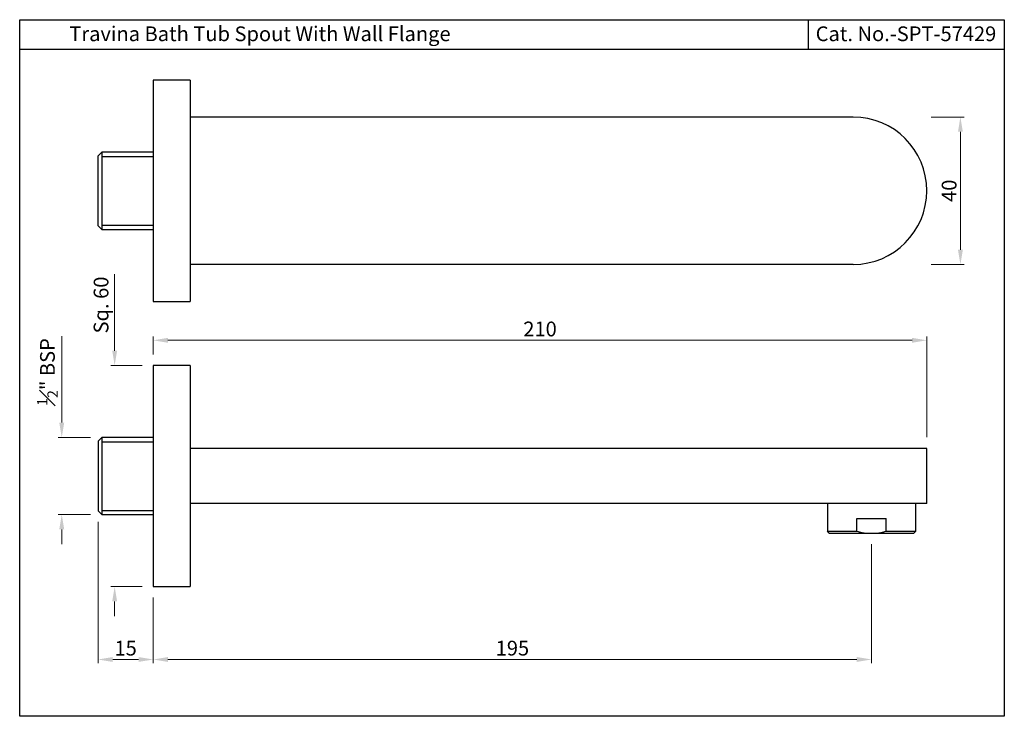
# Model space of a CAD drawing. Units: inches. Extents: x 6187 to 6454, y 1182 to 1371.
import ezdxf

# ---------------------------------------------------------------- set-up
doc = ezdxf.new("R2010")
doc.units = ezdxf.units.IN
doc.header["$MEASUREMENT"] = 0
for name, color, linetype in [('10801881TO', 7, 'Continuous'), ('16802660TOV1', 7, 'Continuous'), ('17401450TO', 7, 'Continuous')]:
    doc.layers.add(name, color=color, linetype=linetype)
doc.styles.get("Standard").update_dxf_attribs({"font": 'segoeui.ttf'})
doc.dimstyles.get("Standard").update_dxf_attribs({"dimtxt": 4, "dimasz": 4, "dimexe": 1, "dimexo": 3, "dimgap": 1, "dimtad": 1, "dimdec": 8, "dimdsep": 46, "dimtxsty": 'Standard', "dimcen": 0, "dimadec": 0, "dimazin": 2, "dimtfac": 1, "dimtdec": 8, "dimtofl": 0, "dimtmove": 0, "dimatfit": 1, "dimfxl": 0, "dimtolj": 1, "dimtzin": 0, "dimlwd": 9, "dimlwe": 9, "dimarcsym": 0})

# ---------------------------------------------------------------- blocks, each defined once
blk = doc.blocks.new('*D1')
at = {"color": 0, "lineweight": 9, "transparency": 16777216}
for p, q in [((6212.39, 1281.37), (6212.39, 1302.16)), ((6219.87, 1277.37), (6211.39, 1277.37)), ((6219.87, 1217.37), (6211.39, 1217.37)), ((6212.39, 1213.37), (6212.39, 1209.37))]:
    blk.add_line(p, q, dxfattribs=at)
at = {"color": 0, "transparency": 16777216}
for points in [[(6211.73, 1281.37), (6213.06, 1281.37), (6212.39, 1277.37)], [(6211.73, 1213.37), (6213.06, 1213.37), (6212.39, 1217.37)]]:
    blk.add_solid(points, dxfattribs=at)
at = {"layer": 'Defpoints', "color": 0, "transparency": 16777216}
for p in [(6222.87, 1277.37), (6212.39, 1217.37), (6222.87, 1217.37)]:
    blk.add_point(p, dxfattribs=at)
at = {"color": 0, "transparency": 16777216, "insert": (6208.7, 1293.77), "char_height": 4, "attachment_point": 5, "rotation": 90}
blk.add_mtext('\\A1;Sq. 60', dxfattribs=at)
blk = doc.blocks.new('*D2')
at = {"color": 0, "lineweight": 9, "transparency": 16777216}
for p, q in [((6417.87, 1228.87), (6417.87, 1196.59)), ((6222.87, 1214.37), (6222.87, 1196.59)), ((6226.87, 1197.59), (6413.87, 1197.59))]:
    blk.add_line(p, q, dxfattribs=at)
at = {"color": 0, "transparency": 16777216}
for points in [[(6226.87, 1198.26), (6226.87, 1196.93), (6222.87, 1197.59)], [(6413.87, 1198.26), (6413.87, 1196.93), (6417.87, 1197.59)]]:
    blk.add_solid(points, dxfattribs=at)
at = {"layer": 'Defpoints', "color": 0, "transparency": 16777216}
for p in [(6417.87, 1231.87), (6222.87, 1217.37), (6417.87, 1197.59)]:
    blk.add_point(p, dxfattribs=at)
at = {"color": 0, "transparency": 16777216, "insert": (6320.37, 1200.67), "char_height": 4, "attachment_point": 5}
blk.add_mtext('\\A1;195', dxfattribs=at)
blk = doc.blocks.new('*D3')
at = {"color": 0, "lineweight": 9, "transparency": 16777216}
for p, q in [((6434.01, 1344.77), (6442.99, 1344.77)), ((6441.99, 1340.77), (6441.99, 1308.77)), ((6434.01, 1304.77), (6442.99, 1304.77))]:
    blk.add_line(p, q, dxfattribs=at)
at = {"color": 0, "transparency": 16777216}
for points in [[(6441.33, 1340.77), (6442.66, 1340.77), (6441.99, 1344.77)], [(6441.33, 1308.77), (6442.66, 1308.77), (6441.99, 1304.77)]]:
    blk.add_solid(points, dxfattribs=at)
at = {"layer": 'Defpoints', "color": 0, "transparency": 16777216}
for p in [(6431.01, 1344.77), (6431.01, 1304.77), (6441.99, 1304.77)]:
    blk.add_point(p, dxfattribs=at)
at = {"color": 0, "transparency": 16777216, "insert": (6438.93, 1324.77), "char_height": 4, "attachment_point": 5, "rotation": 90}
blk.add_mtext('\\A1;40', dxfattribs=at)
blk = doc.blocks.new('*D4')
at = {"color": 0, "lineweight": 9, "transparency": 16777216}
for p, q in [((6198.03, 1261.85), (6198.03, 1285.34)), ((6205.87, 1257.85), (6197.03, 1257.85)), ((6205.87, 1236.9), (6197.03, 1236.9)), ((6198.03, 1232.9), (6198.03, 1228.9))]:
    blk.add_line(p, q, dxfattribs=at)
at = {"color": 0, "transparency": 16777216}
for points in [[(6197.36, 1261.85), (6198.7, 1261.85), (6198.03, 1257.85)], [(6197.36, 1232.9), (6198.7, 1232.9), (6198.03, 1236.9)]]:
    blk.add_solid(points, dxfattribs=at)
at = {"layer": 'Defpoints', "color": 0, "transparency": 16777216}
for p in [(6198.03, 1257.85), (6208.87, 1257.85), (6208.87, 1236.9)]:
    blk.add_point(p, dxfattribs=at)
at = {"color": 0, "transparency": 16777216, "insert": (6194.14, 1275.6), "char_height": 4, "attachment_point": 5, "rotation": 90}
blk.add_mtext('\\A1;{\\H0.7x;\\S1#2;}" BSP', dxfattribs=at)
blk = doc.blocks.new('*D5')
at = {"color": 0, "lineweight": 9, "transparency": 16777216}
for p, q in [((6207.87, 1234.9), (6207.87, 1196.59)), ((6222.87, 1214.37), (6222.87, 1196.59)), ((6211.87, 1197.59), (6218.87, 1197.59))]:
    blk.add_line(p, q, dxfattribs=at)
at = {"color": 0, "transparency": 16777216}
for points in [[(6211.87, 1198.26), (6211.87, 1196.93), (6207.87, 1197.59)], [(6218.87, 1198.26), (6218.87, 1196.93), (6222.87, 1197.59)]]:
    blk.add_solid(points, dxfattribs=at)
at = {"layer": 'Defpoints', "color": 0, "transparency": 16777216}
for p in [(6207.87, 1237.9), (6222.87, 1217.37), (6222.87, 1197.59)]:
    blk.add_point(p, dxfattribs=at)
at = {"color": 0, "transparency": 16777216, "insert": (6215.37, 1200.67), "char_height": 4, "attachment_point": 5}
blk.add_mtext('\\A1;15', dxfattribs=at)
blk = doc.blocks.new('*D6')
at = {"color": 0, "lineweight": 9, "transparency": 16777216}
for p, q in [((6222.87, 1280.37), (6222.87, 1285.19)), ((6428.87, 1284.19), (6226.87, 1284.19)), ((6432.87, 1257.87), (6432.87, 1285.19))]:
    blk.add_line(p, q, dxfattribs=at)
at = {"color": 0, "transparency": 16777216}
for points in [[(6226.87, 1284.86), (6226.87, 1283.52), (6222.87, 1284.19)], [(6428.87, 1284.86), (6428.87, 1283.52), (6432.87, 1284.19)]]:
    blk.add_solid(points, dxfattribs=at)
at = {"layer": 'Defpoints', "color": 0, "transparency": 16777216}
for p in [(6222.87, 1284.19), (6222.87, 1277.37), (6432.87, 1254.87)]:
    blk.add_point(p, dxfattribs=at)
at = {"color": 0, "transparency": 16777216, "insert": (6327.87, 1287.27), "char_height": 4, "attachment_point": 5}
blk.add_mtext('\\A1;210', dxfattribs=at)

msp = doc.modelspace()

# ---------------------------------------------------------------- linework, layer by layer
for p, q in [((6400.6557656, 1371.17914233), (6400.6557656, 1363.17914233)), ((6186.61058641, 1363.17914233), (6453.91058641, 1363.17914233)), ((6405.87439265, 1239.87319435), (6405.87439265, 1232.37319435)), ((6429.87439265, 1232.37319435), (6429.87439265, 1239.87319435)), ((6413.87439265, 1232.37319435), (6413.87439265, 1235.87319435)), ((6413.87439265, 1235.87319435), (6421.87439265, 1235.87319435)), ((6421.87439265, 1232.37319435), (6421.87439265, 1235.87319435)), ((6405.87439265, 1232.37319435), (6413.87439265, 1232.37319435)), ((6406.37439265, 1231.87319435), (6405.87439265, 1232.37319435)), ((6421.87439265, 1232.37319435), (6429.87439265, 1232.37319435)), ((6429.37439265, 1231.87319435), (6429.87439265, 1232.37319435)), ((6406.37439265, 1231.87319435), (6429.37439265, 1231.87319435))]:
    msp.add_line(p, q)
msp.add_lwpolyline([(6186.61058641, 1371.17914233), (6453.91058641, 1371.17914233), (6453.91058641, 1182.17914233), (6186.61058641, 1182.17914233)], close=True)
msp.add_arc((6417.87439265, 1248.12319435), 16.25, 255.7499673022, 284.2500326978)
at = {"layer": '10801881TO', "color": 7, "linetype": 'Continuous'}
for p, q in [((6412.87439265, 1344.76555862), (6232.87439265, 1344.76555862)), ((6412.87439265, 1304.76555862), (6232.87439265, 1304.76555862)), ((6432.87439265, 1254.87319435), (6232.87439265, 1254.87319435)), ((6432.87439265, 1239.87319435), (6432.87439265, 1254.87319435)), ((6432.87439265, 1239.87319435), (6232.87439265, 1239.87319435))]:
    msp.add_line(p, q, dxfattribs=at)
msp.add_arc((6412.87439265, 1324.76555862), 20, 270, 90, dxfattribs=at)
at = {"layer": '16802660TOV1', "color": 7, "linetype": 'Continuous'}
for p, q in [((6208.87439265, 1335.24305862), (6207.87439265, 1334.24305862)), ((6207.87439265, 1315.28805862), (6207.87439265, 1334.24305862)), ((6208.87439265, 1335.24305862), (6208.87439265, 1314.28805862)), ((6222.87439265, 1335.24305862), (6208.87439265, 1335.24305862)), ((6208.87439265, 1334.08105862), (6222.87439265, 1334.08105862)), ((6207.87439265, 1315.28805862), (6208.87439265, 1314.28805862)), ((6208.87439265, 1315.45005862), (6222.87439265, 1315.45005862)), ((6208.87439265, 1314.28805862), (6222.87439265, 1314.28805862)), ((6208.87439265, 1257.85069435), (6207.87439265, 1256.85069435)), ((6207.87439265, 1256.85069435), (6207.87439265, 1237.89569435)), ((6208.87439265, 1257.85069435), (6208.87439265, 1236.89569435)), ((6222.87439265, 1257.85069435), (6208.87439265, 1257.85069435)), ((6208.87439265, 1256.68869435), (6222.87439265, 1256.68869435)), ((6207.87439265, 1237.89569435), (6208.87439265, 1236.89569435)), ((6208.87439265, 1238.05769435), (6222.87439265, 1238.05769435)), ((6208.87439265, 1236.89569435), (6222.87439265, 1236.89569435))]:
    msp.add_line(p, q, dxfattribs=at)
at = {"layer": '17401450TO', "color": 7, "linetype": 'Continuous'}
for p, q in [((6222.87439265, 1354.76555862), (6222.87439265, 1294.76555862)), ((6232.87439265, 1354.76555862), (6222.87439265, 1354.76555862)), ((6232.87439265, 1354.76555862), (6232.87439265, 1294.76555862)), ((6222.87439265, 1294.76555862), (6232.87439265, 1294.76555862)), ((6222.87439265, 1277.37319435), (6222.87439265, 1217.37319435)), ((6232.87439265, 1277.37319435), (6222.87439265, 1277.37319435)), ((6232.87439265, 1277.37319435), (6232.87439265, 1217.37319435)), ((6222.87439265, 1217.37319435), (6232.87439265, 1217.37319435))]:
    msp.add_line(p, q, dxfattribs=at)

# ---------------------------------------------------------------- texts
for s, p in [('Travina Bath Tub Spout With Wall Flange ', (6200.07672654, 1365.35856034)), ('Cat. No.-SPT-57429', (6402.70507629, 1365.35856034))]:
    msp.add_text(s, height=4).set_placement(p)

# ---------------------------------------------------------------- dimensions: what is measured, and where the dimension line sits
dim = msp.add_linear_dim(base=(6441.9948011823, 1304.765558621), p1=(6431.0073443998, 1344.765558621), p2=(6431.0073443998, 1304.765558621), angle=90, dimstyle='Standard')
dim.commit()
dim.dimension.update_dxf_attribs({"geometry": '*D3', "text_midpoint": (6441.9948011823, 1324.765558621), "dimtype": 160})
for base, p1, p2, angle, text, picture, middle in [((6212.3941767748, 1217.3731943488), (6222.8743926535, 1277.3731943488), (6222.8743926535, 1217.3731943488), 90, 'Sq. <>', '*D1', (6212.3941767748, 1293.7678944883)), ((6198.02880823, 1257.85069435), (6208.87439265, 1236.89569435), (6208.87439265, 1257.85069435), 270, '{\\H0.7x;\\S1#2;}" BSP', '*D4', (6198.02880823, 1275.59769574))]:
    dim = msp.add_linear_dim(base=base, p1=p1, p2=p2, angle=angle, text=text, dimstyle='Standard')
    dim.commit()
    dim.dimension.update_dxf_attribs({"geometry": picture, "text_midpoint": middle, "dimtype": 160})
for base, p1, p2, picture, middle in [((6222.8743926535, 1284.1885135979), (6432.8743926535, 1254.8731943488), (6222.8743926535, 1277.3731943488), '*D6', (6327.8743926535, 1287.2666168057)), ((6222.8743926535, 1197.5919467195), (6207.8743926535, 1237.8956943488), (6222.8743926535, 1217.3731943488), '*D5', (6215.3743926535, 1200.6700499273))]:
    dim = msp.add_linear_dim(base=base, p1=p1, p2=p2, dimstyle='Standard')
    dim.commit()
    dim.dimension.update_dxf_attribs({"geometry": picture, "text_midpoint": middle})
dim = msp.add_linear_dim(base=(6417.8743926535, 1197.5919467195), p1=(6222.8743926535, 1217.3731943488), p2=(6417.8743926535, 1231.8731943488), dimstyle='Standard')
dim.commit()
dim.dimension.update_dxf_attribs({"geometry": '*D2', "text_midpoint": (6320.3743926535, 1197.5919467195), "dimtype": 160})

doc.saveas('drawing.dxf')
